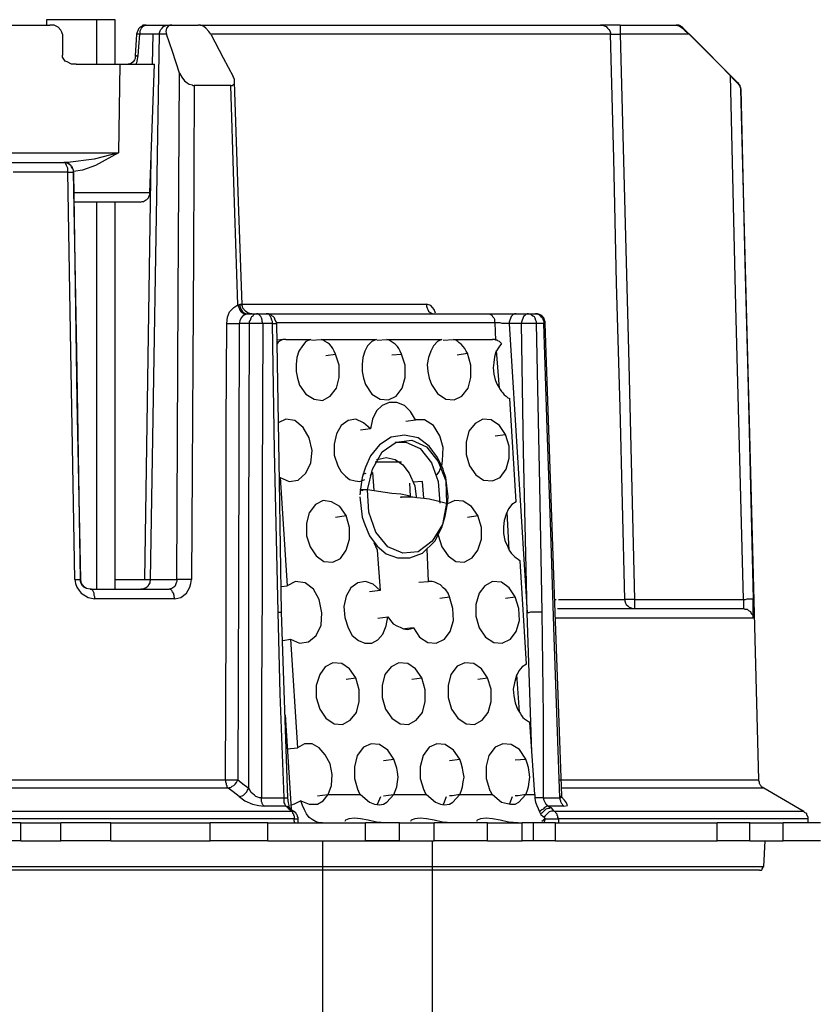
# Model space of a CAD drawing. Units: millimetres. Extents: x 890 to 2426, y -1512 to 887.
# Drawn here: x 2263 to 2306, y -20 to 34 of the extents above; entities that cross this region are included whole.
import ezdxf

# ---------------------------------------------------------------- set-up
doc = ezdxf.new("R2010")
doc.units = ezdxf.units.MM
doc.header["$MEASUREMENT"] = 0
doc.layers.add('line art', color=7, linetype='Continuous', lineweight=0)

msp = doc.modelspace()

# ---------------------------------------------------------------- linework, layer by layer
at = {"layer": 'line art', "color": 7, "lineweight": 25}
for p, q in [((2264.119, 33.742), (2264.119, 33.439)), ((2266.844, 33.742), (2266.844, 31.319)), ((2267.866, 31.319), (2267.866, 33.742)), ((2270.781, 33.439), (2270.97, 33.439)), ((2295.423, 33.439), (2298.451, 33.439)), ((2269.04, 32.947), (2268.964, 31.774)), ((2269.04, 32.947), (2269.04, 32.947)), ((2269.797, 3.195), (2270.289, 32.947)), ((2269.91, 31.319), (2269.948, 32.947)), ((2270.667, 32.947), (2270.289, 32.947)), ((2299.208, 32.947), (2295.423, 32.947)), ((2301.857, 30.297), (2298.867, 33.288)), ((2268.131, 31.319), (2268.056, 26.474)), ((2269.759, 24.317), (2270.024, 31.319)), ((2302.009, 29.957), (2302.009, 29.957)), ((2302.993, -7.744), (2302.009, 29.957)), ((2265.065, 25.944), (2265.065, 25.944)), ((2265.292, 25.944), (2265.065, 25.944)), ((2269.494, 3.195), (2269.835, 26.209)), ((2265.595, 25.414), (2265.595, 25.414)), ((2266.844, 23.787), (2266.844, 2.665)), ((2267.866, 2.665), (2267.866, 23.787)), ((2275.096, 17.693), (2275.588, 17.693)), ((2276.118, 17.693), (2288.231, 17.693)), ((2288.609, 17.201), (2276.686, 17.201)), ((2288.647, 16.254), (2288.609, 17.201)), ((2289.745, 17.693), (2290.426, 17.693)), ((2275.21, 17.163), (2274.642, 17.163)), ((2290.048, 17.163), (2289.366, 17.163)), ((2289.366, 17.163), (2290.35, 1.378)), ((2277.102, 16.292), (2276.686, 16.254)), ((2277.178, 16.292), (2278.541, 16.292)), ((2278.578, 16.254), (2279.108, 16.292)), ((2279.108, 16.292), (2282.137, 16.292)), ((2282.174, 16.254), (2282.704, 16.292)), ((2282.704, 16.292), (2285.695, 16.292)), ((2285.77, 16.254), (2286.338, 16.292)), ((2286.338, 16.292), (2288.458, 16.292)), ((2288.836, 13.642), (2288.685, 15.686)), ((2279.373, 15.421), (2279.903, 15.497)), ((2282.969, 15.459), (2283.499, 15.497)), ((2286.527, 15.459), (2287.095, 15.535)), ((2289.745, 7.435), (2289.404, 13.075)), ((2283.726, 11.826), (2284.256, 11.901)), ((2281.796, 11.409), (2281.266, 11.333)), ((2288.609, 11.031), (2289.177, 11.106)), ((2283.499, 9.592), (2282.061, 9.592)), ((2276.837, 8.76), (2276.875, 8.76)), ((2276.875, 8.76), (2277.254, 2.855)), ((2281.379, 8.949), (2281.569, 8.987)), ((2281.796, 8.873), (2281.909, 9.025)), ((2281.834, 9.025), (2281.909, 9.025)), ((2281.909, 9.025), (2281.985, 8.04)), ((2281.266, 8.078), (2281.228, 7.813)), ((2281.266, 8.116), (2281.266, 8.078)), ((2281.644, 8.078), (2281.379, 8.078)), ((2283.991, 7.738), (2283.953, 8.457)), ((2284.635, 8.532), (2284.105, 8.495)), ((2284.71, 7.624), (2284.635, 8.532)), ((2285.997, 7.321), (2286.035, 7.7)), ((2285.96, 7.359), (2285.997, 7.321)), ((2279.903, 6.602), (2280.471, 6.678)), ((2287.095, 6.602), (2287.663, 6.678)), ((2289.366, 4.785), (2289.253, 6.867)), ((2284.975, 3.082), (2284.9, 4.861)), ((2282.174, 4.785), (2282.326, 2.59)), ((2290.313, -1.423), (2289.972, 4.217)), ((2265.974, 3.195), (2265.974, 3.195)), ((2269.797, 3.195), (2271.235, 3.195)), ((2276.951, 2.817), (2277.254, 2.855)), ((2284.445, 3.044), (2284.975, 3.082)), ((2282.326, 2.59), (2281.758, 2.514)), ((2285.581, 2.173), (2286.111, 2.249)), ((2289.177, 2.173), (2289.707, 2.249)), ((2291.864, 2.098), (2291.94, 2.098)), ((2296.217, 2.098), (2302.16, 2.098)), ((2277.291, -8.728), (2276.951, 1.416)), ((2282.212, 1.076), (2282.742, 1.151)), ((2290.615, -6.23), (2290.35, 1.378)), ((2284.143, 0.546), (2283.651, 0.508)), ((2284.143, 0.546), (2284.143, 0.546)), ((2277.026, -0.136), (2277.443, -0.06)), ((2277.443, -0.06), (2277.821, -6.003)), ((2289.934, -4.034), (2289.783, -1.99)), ((2280.471, -2.255), (2281.001, -2.18)), ((2284.067, -2.255), (2284.597, -2.18)), ((2287.663, -2.255), (2288.193, -2.18)), ((2277.14, -4.186), (2277.481, -9.334)), ((2290.767, -8.539), (2290.502, -4.602)), ((2277.254, -6.041), (2277.821, -6.003)), ((2282.515, -6.684), (2283.083, -6.608)), ((2286.111, -6.684), (2286.679, -6.608)), ((2289.707, -6.646), (2290.275, -6.608)), ((2279.487, -8.539), (2281.266, -8.539)), ((2283.083, -8.539), (2284.862, -8.539)), ((2286.679, -8.539), (2288.458, -8.539)), ((2290.275, -8.539), (2290.767, -8.539)), ((2305.415, -9.447), (2303.258, -8.198)), ((2277.291, -8.728), (2277.291, -8.728)), ((2292.129, -8.614), (2292.205, -8.652)), ((2277.443, -9.334), (2277.367, -9.258)), ((2277.632, -9.485), (2277.443, -9.334)), ((2277.632, -9.485), (2277.67, -9.485)), ((2262.718, -11.075), (2262.718, -10.091)), ((2264.914, -11.075), (2264.914, -10.091)), ((2267.639, -11.075), (2267.639, -10.091)), ((2273.052, -11.075), (2273.052, -10.091)), ((2276.194, -11.075), (2276.194, -10.091)), ((2277.859, -10.091), (2277.859, -9.864)), ((2281.531, -11.075), (2281.531, -10.091)), ((2283.386, -11.075), (2283.386, -10.091)), ((2285.278, -11.075), (2285.278, -10.091)), ((2288.193, -11.075), (2288.193, -10.091)), ((2290.691, -10.091), (2290.085, -10.091)), ((2290.085, -11.075), (2290.085, -10.091)), ((2290.691, -11.075), (2290.691, -10.091)), ((2291.335, -9.864), (2291.145, -10.015)), ((2291.335, -9.864), (2291.259, -10.091)), ((2291.902, -11.075), (2291.902, -10.091)), ((2300.722, -11.075), (2300.722, -10.091)), ((2302.501, -11.075), (2302.501, -10.091)), ((2304.318, -11.075), (2304.318, -10.091)), ((2305.68, -10.091), (2305.68, -9.864)), ((2290.691, -11.075), (2290.085, -11.075)), ((2303.258, -12.475), (2303.334, -11.075))]:
    msp.add_line(p, q, dxfattribs=at)
for points in [[(2230.242, 33.439), (2234.632, 33.439), (2239.061, 33.439), (2243.452, 33.439), (2247.805, 33.439), (2252.082, 33.439), (2256.284, 33.439), (2260.372, 33.439), (2264.308, 33.439)], [(2266.844, 33.742), (2266.125, 33.742), (2265.406, 33.742), (2264.762, 33.742), (2264.308, 33.742), (2264.119, 33.742)], [(2264.99, 32.947), (2264.952, 33.06), (2264.914, 33.174), (2264.762, 33.325), (2264.535, 33.439), (2264.308, 33.439)], [(2267.866, 33.742), (2267.791, 33.742), (2267.412, 33.742), (2266.844, 33.742)], [(2269.57, 33.439), (2269.494, 33.439), (2269.38, 33.439), (2269.305, 33.363), (2269.229, 33.325), (2269.153, 33.25), (2269.115, 33.136), (2269.078, 33.06), (2269.04, 32.947)], [(2269.191, 32.947), (2269.229, 33.023), (2269.229, 33.136), (2269.267, 33.212), (2269.305, 33.288), (2269.38, 33.363), (2269.456, 33.401), (2269.494, 33.439), (2269.57, 33.439)], [(2269.57, 33.439), (2269.759, 33.439), (2269.948, 33.439), (2270.137, 33.439), (2270.289, 33.439), (2270.44, 33.439), (2270.554, 33.439), (2270.667, 33.439), (2270.781, 33.439)], [(2270.289, 32.947), (2270.289, 33.023), (2270.327, 33.136), (2270.365, 33.212), (2270.44, 33.288), (2270.516, 33.363), (2270.592, 33.401), (2270.667, 33.439), (2270.781, 33.439)], [(2270.97, 33.439), (2270.857, 33.439), (2270.781, 33.401), (2270.667, 33.288), (2270.63, 33.098), (2270.667, 32.947)], [(2270.97, 33.439), (2271.122, 33.439), (2271.311, 33.439), (2271.5, 33.439), (2271.689, 33.439), (2271.879, 33.439), (2272.03, 33.439), (2272.219, 33.439), (2272.409, 33.439)], [(2273.09, 32.947), (2272.976, 33.098), (2272.825, 33.288), (2272.711, 33.363), (2272.636, 33.401), (2272.522, 33.439), (2272.409, 33.439)], [(2272.484, 33.439), (2274.68, 33.439), (2278.086, 33.439), (2281.228, 33.439), (2284.067, 33.439), (2286.565, 33.439), (2288.761, 33.439), (2290.615, 33.439), (2292.092, 33.439), (2293.227, 33.439), (2293.984, 33.439), (2294.363, 33.439)], [(2295.423, 33.439), (2295.006, 33.439), (2294.628, 33.439), (2294.438, 33.439), (2294.363, 33.439)], [(2294.363, 33.439), (2294.476, 33.439), (2294.552, 33.401), (2294.665, 33.363), (2294.741, 33.288), (2294.817, 33.212), (2294.855, 33.136), (2294.893, 33.023), (2294.893, 32.947)], [(2295.423, 33.439), (2295.423, 33.439), (2295.423, 33.401), (2295.423, 33.363), (2295.423, 33.288), (2295.423, 33.212), (2295.423, 33.136), (2295.423, 33.023), (2295.423, 32.947)], [(2298.451, 33.439), (2298.451, 33.439), (2298.489, 33.439)], [(2298.451, 33.439), (2298.64, 33.401), (2298.829, 33.288)], [(2298.867, 33.288), (2298.829, 33.325), (2298.754, 33.363), (2298.716, 33.401), (2298.678, 33.401), (2298.64, 33.439), (2298.564, 33.439), (2298.526, 33.439), (2298.489, 33.439)], [(2264.99, 32.947), (2264.99, 32.303), (2264.99, 31.811)], [(2269.191, 32.947), (2269.153, 32.947), (2269.115, 32.947), (2269.078, 32.947), (2269.04, 32.947)], [(2269.191, 32.947), (2269.153, 32.266), (2269.115, 31.774)], [(2269.948, 32.947), (2269.872, 32.947), (2269.759, 32.947), (2269.683, 32.947), (2269.608, 32.947), (2269.494, 32.947), (2269.418, 32.947), (2269.305, 32.947), (2269.191, 32.947)], [(2270.289, 32.947), (2270.251, 32.947), (2270.213, 32.947), (2270.175, 32.947), (2270.137, 32.947), (2270.062, 32.947), (2270.024, 32.947), (2269.986, 32.947), (2269.948, 32.947)], [(2271.387, 30.827), (2271.008, 32.001), (2270.667, 32.947)], [(2273.09, 32.947), (2273.771, 31.66), (2274.301, 30.638)], [(2294.893, 32.947), (2294.514, 32.947), (2293.757, 32.947), (2292.622, 32.947), (2291.107, 32.947), (2289.253, 32.947), (2287.019, 32.947), (2284.483, 32.947), (2281.644, 32.947), (2278.465, 32.947), (2275.02, 32.947), (2273.128, 32.947)], [(2294.893, 32.947), (2294.968, 32.947), (2295.082, 32.947), (2295.233, 32.947), (2295.423, 32.947)], [(2295.688, 2.098), (2295.423, 12.583), (2295.233, 19.358), (2295.082, 26.171), (2294.893, 32.947)], [(2295.423, 32.947), (2295.877, 15.686), (2296.217, 2.098)], [(2298.867, 33.288), (2298.867, 33.288), (2298.829, 33.288)], [(2298.829, 33.288), (2298.981, 33.136), (2299.208, 32.947)], [(2301.441, 30.676), (2300.192, 31.963), (2299.208, 32.947)], [(2265.747, 31.319), (2265.482, 31.319), (2265.255, 31.433), (2265.141, 31.471), (2265.065, 31.584), (2264.99, 31.698), (2264.99, 31.811)], [(2269.002, 31.811), (2268.964, 31.698), (2268.964, 31.622), (2268.926, 31.546), (2268.85, 31.433), (2268.737, 31.357), (2268.586, 31.319)], [(2268.964, 31.811), (2268.964, 31.811), (2268.964, 31.774)], [(2268.964, 31.774), (2268.964, 31.774), (2269.002, 31.774), (2269.04, 31.774), (2269.078, 31.774), (2269.115, 31.774)], [(2269.115, 31.774), (2269.04, 31.395), (2269.002, 31.319)], [(2265.747, 31.319), (2266.049, 31.319), (2266.352, 31.319), (2266.655, 31.319), (2266.958, 31.319), (2267.261, 31.319), (2267.526, 31.319), (2267.829, 31.319), (2268.131, 31.319)], [(2268.131, 31.319), (2268.775, 31.319), (2269.267, 31.319), (2269.683, 31.319), (2269.91, 31.319), (2270.024, 31.319)], [(2271.235, 3.195), (2271.311, 18.677), (2271.387, 30.827)], [(2271.387, 30.827), (2271.5, 30.6), (2271.652, 30.411), (2271.803, 30.297), (2271.916, 30.222), (2272.068, 30.184), (2272.106, 30.146), (2272.181, 30.146)], [(2274.188, 30.146), (2274.263, 30.146), (2274.339, 30.222), (2274.377, 30.259), (2274.377, 30.335), (2274.377, 30.487), (2274.301, 30.638)], [(2301.441, 30.676), (2301.63, 30.487), (2301.819, 30.297)], [(2302.16, 2.098), (2301.744, 18.109), (2301.441, 30.676)], [(2272.181, 30.146), (2272.144, 20.986), (2272.106, 15.043), (2272.068, 9.138), (2272.03, 3.195)], [(2274.188, 30.146), (2273.923, 30.146), (2273.696, 30.146), (2273.431, 30.146), (2273.166, 30.146), (2272.939, 30.146), (2272.674, 30.146), (2272.446, 30.146), (2272.181, 30.146)], [(2274.566, 18.185), (2274.339, 24.884), (2274.188, 30.146)], [(2274.793, 18.185), (2274.604, 23.825), (2274.377, 30.335)], [(2301.819, 30.297), (2301.819, 30.297), (2301.857, 30.297)], [(2301.819, 30.297), (2301.933, 30.146), (2302.009, 29.957)], [(2302.009, 29.957), (2302.009, 29.994), (2302.009, 30.032), (2301.971, 30.07), (2301.971, 30.146), (2301.933, 30.184), (2301.895, 30.222), (2301.895, 30.259), (2301.857, 30.297)], [(2302.009, 29.957), (2302.236, 20.494), (2302.387, 14.362), (2302.539, 8.23), (2302.69, 2.098)], [(2259.274, 26.474), (2260.409, 26.474), (2261.545, 26.474), (2262.643, 26.474), (2263.74, 26.474), (2264.838, 26.474), (2265.936, 26.474), (2266.996, 26.474), (2268.056, 26.474)], [(2268.056, 26.474), (2266.731, 26.134), (2265.292, 25.944)], [(2268.056, 26.474), (2266.806, 25.793), (2266.087, 25.528), (2265.595, 25.452)], [(2262.075, 25.944), (2262.454, 25.944), (2262.832, 25.944), (2263.211, 25.944), (2263.589, 25.944), (2263.968, 25.944), (2264.308, 25.944), (2264.687, 25.944), (2265.065, 25.944)], [(2265.595, 25.414), (2265.595, 25.528), (2265.557, 25.604), (2265.52, 25.717), (2265.444, 25.793), (2265.368, 25.869), (2265.255, 25.906), (2265.179, 25.944), (2265.065, 25.944)], [(2265.595, 25.414), (2265.595, 25.528), (2265.557, 25.604), (2265.482, 25.717), (2265.444, 25.793), (2265.33, 25.869), (2265.255, 25.906), (2265.141, 25.944), (2265.065, 25.944)], [(2265.292, 25.414), (2265.292, 25.528), (2265.292, 25.641), (2265.255, 25.717), (2265.217, 25.793), (2265.179, 25.869), (2265.141, 25.906), (2265.103, 25.944), (2265.065, 25.944)], [(2265.33, 25.869), (2265.33, 25.906), (2265.292, 25.944)], [(2265.292, 25.414), (2264.914, 25.414), (2264.573, 25.414), (2264.195, 25.414), (2263.816, 25.414), (2263.438, 25.414), (2263.059, 25.414), (2262.681, 25.414), (2262.302, 25.414)], [(2265.292, 25.414), (2265.368, 25.414), (2265.406, 25.414), (2265.482, 25.414), (2265.52, 25.414), (2265.557, 25.414), (2265.595, 25.414)], [(2265.671, 3.195), (2265.444, 15.649), (2265.292, 25.414)], [(2265.974, 3.195), (2265.784, 15.649), (2265.595, 25.414)], [(2265.595, 25.414), (2265.784, 12.961), (2265.974, 3.195)], [(2265.633, 24.317), (2266.125, 24.317), (2267.412, 24.317), (2268.548, 24.317), (2269.343, 24.317), (2269.721, 24.317), (2269.759, 24.317)], [(2269.229, 23.787), (2269.343, 23.825), (2269.418, 23.825), (2269.532, 23.9), (2269.608, 23.938), (2269.683, 24.014), (2269.721, 24.127), (2269.759, 24.203), (2269.759, 24.317)], [(2269.229, 23.787), (2269.191, 23.787), (2268.85, 23.787), (2268.169, 23.787), (2267.223, 23.787), (2266.125, 23.787), (2265.633, 23.787)], [(2273.96, 17.163), (2273.998, 17.503), (2274.112, 17.806), (2274.339, 18.033), (2274.566, 18.185)], [(2274.566, 18.185), (2274.642, 18.185), (2274.68, 18.223)], [(2274.566, 18.185), (2274.604, 18.071), (2274.642, 17.995), (2274.68, 17.882), (2274.755, 17.806), (2274.793, 17.768), (2274.869, 17.693), (2274.945, 17.693), (2274.982, 17.655)], [(2274.68, 18.223), (2274.755, 18.185), (2274.793, 18.185)], [(2274.68, 18.223), (2274.68, 18.109), (2274.718, 17.995), (2274.755, 17.92), (2274.793, 17.844), (2274.869, 17.768), (2274.945, 17.73), (2275.02, 17.693), (2275.096, 17.693)], [(2274.718, 18.223), (2275.475, 18.223), (2277.216, 18.223), (2278.881, 18.223), (2280.509, 18.223), (2282.023, 18.223), (2283.461, 18.223), (2284.862, 18.223)], [(2275.323, 17.693), (2275.134, 17.73), (2274.982, 17.844), (2274.831, 17.995), (2274.793, 18.185)], [(2285.354, 17.73), (2285.278, 17.92), (2285.089, 18.147), (2284.862, 18.223)], [(2284.862, 18.223), (2284.862, 18.109), (2284.9, 17.995), (2284.938, 17.92), (2284.975, 17.844), (2285.051, 17.768), (2285.127, 17.73), (2285.202, 17.693), (2285.316, 17.693)], [(2274.982, 17.655), (2274.831, 17.579), (2274.755, 17.465), (2274.68, 17.314), (2274.642, 17.163)], [(2275.096, 17.693), (2275.058, 17.693), (2274.982, 17.655)], [(2275.21, 17.163), (2275.21, 17.276), (2275.247, 17.352), (2275.285, 17.465), (2275.323, 17.541), (2275.399, 17.579), (2275.437, 17.655), (2275.512, 17.693), (2275.588, 17.693)], [(2275.588, 17.693), (2275.664, 17.693), (2275.74, 17.693), (2275.777, 17.693), (2275.853, 17.693), (2275.929, 17.693), (2276.005, 17.693), (2276.08, 17.693), (2276.118, 17.693)], [(2275.929, 17.163), (2275.891, 17.276), (2275.891, 17.352), (2275.853, 17.465), (2275.815, 17.541), (2275.777, 17.579), (2275.702, 17.655), (2275.664, 17.693), (2275.588, 17.693)], [(2276.459, 17.163), (2276.459, 17.276), (2276.421, 17.352), (2276.383, 17.465), (2276.345, 17.541), (2276.307, 17.579), (2276.269, 17.655), (2276.194, 17.693), (2276.118, 17.693)], [(2276.686, 17.163), (2276.648, 17.276), (2276.61, 17.352), (2276.572, 17.465), (2276.497, 17.541), (2276.421, 17.579), (2276.345, 17.655), (2276.232, 17.693), (2276.118, 17.693)], [(2288.231, 17.693), (2288.609, 17.693), (2289.063, 17.693), (2289.442, 17.693), (2289.745, 17.693)], [(2288.231, 17.693), (2288.269, 17.693), (2288.344, 17.655), (2288.42, 17.617), (2288.458, 17.541), (2288.533, 17.465), (2288.571, 17.39), (2288.571, 17.276), (2288.609, 17.201)], [(2289.366, 17.163), (2289.253, 17.163), (2289.139, 17.163), (2288.988, 17.163), (2288.874, 17.201), (2288.761, 17.201), (2288.609, 17.201)], [(2289.745, 17.693), (2289.669, 17.693), (2289.593, 17.655), (2289.518, 17.579), (2289.48, 17.541), (2289.442, 17.428), (2289.404, 17.352), (2289.366, 17.238), (2289.366, 17.163)], [(2290.426, 17.693), (2290.35, 17.693), (2290.275, 17.655), (2290.199, 17.579), (2290.161, 17.541), (2290.123, 17.428), (2290.085, 17.352), (2290.048, 17.238), (2290.048, 17.163)], [(2290.426, 17.693), (2290.464, 17.693), (2290.502, 17.693), (2290.577, 17.693), (2290.615, 17.693), (2290.653, 17.693), (2290.729, 17.693), (2290.767, 17.693), (2290.805, 17.693)], [(2290.426, 17.693), (2290.502, 17.693), (2290.577, 17.655), (2290.653, 17.579), (2290.729, 17.541), (2290.767, 17.465), (2290.805, 17.352), (2290.842, 17.276), (2290.842, 17.163)], [(2290.805, 17.693), (2290.88, 17.693), (2290.994, 17.655), (2291.07, 17.579), (2291.107, 17.541), (2291.183, 17.465), (2291.221, 17.352), (2291.259, 17.276), (2291.259, 17.163)], [(2291.335, 17.163), (2291.335, 17.276), (2291.297, 17.352), (2291.259, 17.465), (2291.183, 17.541), (2291.107, 17.617), (2291.032, 17.655), (2290.918, 17.693), (2290.805, 17.693)], [(2273.885, -7.744), (2273.923, 0.735), (2273.923, 6.223), (2273.923, 11.674), (2273.96, 17.163)], [(2273.96, 17.163), (2274.036, 17.163), (2274.112, 17.163), (2274.225, 17.163), (2274.301, 17.163), (2274.415, 17.163), (2274.49, 17.163), (2274.566, 17.163), (2274.642, 17.163)], [(2274.642, 17.163), (2274.604, 3.233), (2274.566, -7.744)], [(2275.172, -8.198), (2275.172, 5.996), (2275.21, 17.163)], [(2275.929, 17.163), (2275.815, 17.163), (2275.74, 17.163), (2275.664, 17.163), (2275.55, 17.163), (2275.475, 17.163), (2275.361, 17.163), (2275.285, 17.163), (2275.21, 17.163)], [(2275.929, 17.163), (2275.891, 8.343), (2275.891, 2.665), (2275.853, -3.05), (2275.853, -8.728)], [(2276.459, 17.163), (2276.383, 17.163), (2276.307, 17.163), (2276.269, 17.163), (2276.194, 17.163), (2276.118, 17.163), (2276.042, 17.163), (2275.967, 17.163), (2275.929, 17.163)], [(2276.459, 17.163), (2276.534, 17.163), (2276.61, 17.163), (2276.648, 17.163), (2276.686, 17.163)], [(2276.762, 1.416), (2276.572, 10.236), (2276.459, 17.163)], [(2276.951, 1.416), (2276.837, 8.532), (2276.686, 17.163)], [(2290.842, 17.163), (2290.767, 17.163), (2290.691, 17.163), (2290.577, 17.163), (2290.464, 17.163), (2290.35, 17.163), (2290.237, 17.163), (2290.123, 17.163), (2290.048, 17.163)], [(2290.35, 1.378), (2290.161, 10.198), (2290.048, 17.163)], [(2291.259, 17.163), (2291.221, 17.163), (2291.145, 17.163), (2291.107, 17.163), (2291.07, 17.163), (2290.994, 17.163), (2290.956, 17.163), (2290.918, 17.163), (2290.842, 17.163)], [(2290.842, 17.163), (2291.032, 8.343), (2291.145, 1.416)], [(2291.335, 17.163), (2291.335, 17.163), (2291.297, 17.163), (2291.259, 17.163)], [(2292.129, -8.728), (2291.827, 0.054), (2291.637, 5.769), (2291.448, 11.447), (2291.259, 17.163)], [(2292.243, -8.614), (2291.827, 2.892), (2291.335, 17.163)], [(2277.178, 16.292), (2277.026, 16.292), (2276.875, 16.216), (2276.762, 16.141), (2276.686, 16.027)], [(2278.541, 16.292), (2278.276, 16.179), (2278.086, 15.951), (2277.897, 15.649), (2277.784, 15.308), (2277.746, 14.929), (2277.746, 14.551), (2277.821, 14.172), (2277.935, 13.794)], [(2279.903, 15.497), (2279.828, 15.649), (2279.752, 15.8), (2279.676, 15.914), (2279.563, 16.027), (2279.449, 16.103), (2279.335, 16.179), (2279.222, 16.254), (2279.108, 16.292)], [(2282.137, 16.292), (2281.872, 16.179), (2281.644, 15.951), (2281.493, 15.649), (2281.379, 15.308), (2281.342, 14.929), (2281.342, 14.551), (2281.417, 14.172), (2281.531, 13.832)], [(2283.499, 15.497), (2283.423, 15.649), (2283.348, 15.8), (2283.272, 15.914), (2283.159, 16.027), (2283.045, 16.103), (2282.931, 16.179), (2282.818, 16.254), (2282.704, 16.292)], [(2285.695, 16.292), (2285.467, 16.179), (2285.24, 15.951), (2285.089, 15.649), (2284.975, 15.308), (2284.9, 14.929), (2284.938, 14.551), (2285.013, 14.172), (2285.127, 13.832)], [(2287.095, 15.535), (2287.019, 15.649), (2286.944, 15.8), (2286.868, 15.914), (2286.754, 16.027), (2286.641, 16.103), (2286.565, 16.179), (2286.452, 16.254), (2286.338, 16.292)], [(2288.95, 16.065), (2288.874, 16.141), (2288.836, 16.179), (2288.761, 16.216), (2288.723, 16.254), (2288.647, 16.254), (2288.571, 16.292), (2288.533, 16.292), (2288.458, 16.292)], [(2288.95, 16.065), (2288.798, 15.876), (2288.647, 15.611), (2288.571, 15.346), (2288.533, 15.043), (2288.496, 14.74), (2288.533, 14.399), (2288.609, 14.097), (2288.723, 13.832)], [(2277.935, 13.794), (2278.276, 13.302), (2278.73, 13.037), (2279.184, 12.961), (2279.6, 13.188), (2279.941, 13.642), (2280.092, 14.21), (2280.092, 14.892), (2279.903, 15.497)], [(2281.531, 13.832), (2281.872, 13.302), (2282.326, 13.037), (2282.78, 12.999), (2283.196, 13.188), (2283.537, 13.642), (2283.688, 14.21), (2283.688, 14.892), (2283.499, 15.497)], [(2285.127, 13.832), (2285.467, 13.34), (2285.922, 13.037), (2286.376, 12.999), (2286.792, 13.188), (2287.133, 13.642), (2287.284, 14.21), (2287.284, 14.892), (2287.095, 15.535)], [(2288.723, 13.832), (2288.798, 13.68), (2288.874, 13.567), (2288.95, 13.453), (2289.026, 13.378), (2289.101, 13.264), (2289.215, 13.188), (2289.291, 13.113), (2289.404, 13.075)], [(2284.256, 11.901), (2283.991, 12.355), (2283.651, 12.696), (2283.234, 12.848), (2282.818, 12.848), (2282.439, 12.696), (2282.137, 12.393), (2281.909, 11.939), (2281.796, 11.409)], [(2276.875, 8.76), (2277.367, 8.532), (2277.859, 8.608), (2278.276, 8.987), (2278.541, 9.554), (2278.616, 10.236), (2278.465, 10.917), (2278.124, 11.485), (2277.67, 11.863), (2277.178, 11.939), (2276.762, 11.75)], [(2281.796, 11.409), (2281.417, 11.75), (2281.001, 11.939), (2280.585, 11.863), (2280.206, 11.598), (2279.941, 11.144), (2279.828, 10.576), (2279.828, 9.971), (2280.017, 9.403)], [(2285.695, 9.403), (2285.732, 9.668), (2285.77, 10.387), (2285.581, 11.031), (2285.24, 11.598), (2284.748, 11.901), (2284.256, 11.901)], [(2289.177, 11.106), (2288.836, 11.598), (2288.382, 11.901), (2287.928, 11.939), (2287.512, 11.712), (2287.171, 11.296), (2287.019, 10.69), (2287.019, 10.009), (2287.209, 9.403)], [(2285.808, 9.062), (2285.77, 9.214), (2285.467, 9.857), (2285.013, 10.463), (2284.408, 10.917), (2283.651, 11.068), (2282.931, 10.955), (2282.288, 10.539), (2281.796, 9.933), (2281.531, 9.327), (2281.342, 8.76), (2281.266, 8.116)], [(2281.644, 8.078), (2281.909, 9.214), (2282.439, 10.16), (2283.196, 10.69), (2284.067, 10.804), (2284.862, 10.425), (2285.505, 9.63), (2285.922, 8.57), (2285.96, 7.359)], [(2287.209, 9.403), (2287.549, 8.911), (2287.966, 8.608), (2288.458, 8.57), (2288.874, 8.76), (2289.215, 9.214), (2289.366, 9.819), (2289.366, 10.463), (2289.177, 11.106)], [(2283.159, 10.69), (2283.726, 10.69), (2284.521, 10.349), (2285.127, 9.554), (2285.505, 8.532), (2285.581, 7.359)], [(2282.137, 9.706), (2282.174, 9.744), (2282.666, 9.857), (2283.159, 9.744), (2283.575, 9.441), (2283.916, 8.987), (2284.218, 8.305), (2284.294, 7.7)], [(2280.017, 9.403), (2280.206, 9.062), (2280.433, 8.835), (2280.66, 8.646), (2280.963, 8.57), (2281.228, 8.532), (2281.493, 8.646)], [(2285.43, 8.911), (2285.543, 9.062), (2285.657, 9.365)], [(2286.035, 7.7), (2285.922, 8.76), (2285.808, 9.062)], [(2281.379, 8.078), (2281.342, 8.078), (2281.304, 8.078), (2281.266, 8.078), (2281.228, 8.078), (2281.266, 8.078), (2281.379, 8.04)], [(2283.461, 7.7), (2283.613, 7.7), (2283.802, 7.7), (2283.916, 7.738), (2283.953, 7.738), (2283.802, 7.775), (2283.461, 7.851), (2282.969, 7.889), (2281.644, 8.078)], [(2285.96, 7.359), (2285.732, 6.186), (2285.165, 5.277), (2284.408, 4.709), (2283.575, 4.634), (2282.742, 4.974), (2282.099, 5.769), (2281.72, 6.867), (2281.644, 8.078)], [(2281.228, 7.7), (2281.342, 6.602), (2281.493, 6.186), (2281.758, 5.58), (2282.174, 5.012), (2282.666, 4.596), (2283.272, 4.369), (2283.953, 4.369), (2284.635, 4.634), (2285.316, 5.277), (2285.695, 6.034), (2285.884, 6.64), (2285.997, 7.321)], [(2283.499, 7.7), (2283.499, 7.7), (2283.499, 7.662), (2283.461, 7.662), (2283.461, 7.7)], [(2283.499, 7.7), (2283.651, 7.7), (2283.878, 7.7), (2284.105, 7.7), (2284.332, 7.662), (2284.71, 7.624), (2285.013, 7.586), (2285.392, 7.51), (2285.96, 7.359)], [(2280.471, 6.678), (2280.13, 7.17), (2279.676, 7.435), (2279.222, 7.51), (2278.806, 7.283), (2278.465, 6.829), (2278.313, 6.261), (2278.313, 5.58), (2278.503, 4.974)], [(2287.663, 6.678), (2287.322, 7.17), (2286.868, 7.473), (2286.414, 7.51), (2285.997, 7.321)], [(2289.745, 7.435), (2289.518, 7.283), (2289.328, 7.056), (2289.215, 6.753), (2289.101, 6.413), (2289.063, 6.072), (2289.063, 5.694), (2289.139, 5.315), (2289.291, 4.974)], [(2278.503, 4.974), (2278.843, 4.482), (2279.26, 4.179), (2279.752, 4.142), (2280.168, 4.331), (2280.471, 4.785), (2280.66, 5.391), (2280.66, 6.034), (2280.471, 6.678)], [(2285.695, 4.974), (2286.035, 4.482), (2286.452, 4.179), (2286.906, 4.142), (2287.36, 4.369), (2287.663, 4.785), (2287.852, 5.391), (2287.852, 6.034), (2287.663, 6.678)], [(2285.467, 5.656), (2285.505, 5.618), (2285.695, 4.974)], [(2281.985, 5.201), (2281.985, 5.201), (2282.099, 4.974)], [(2282.099, 4.974), (2282.099, 4.937), (2282.137, 4.899), (2282.137, 4.861), (2282.174, 4.823), (2282.174, 4.785)], [(2289.291, 4.974), (2289.328, 4.861), (2289.404, 4.747), (2289.48, 4.634), (2289.593, 4.52), (2289.669, 4.444), (2289.745, 4.369), (2289.858, 4.293), (2289.972, 4.217)], [(2265.671, 3.195), (2265.747, 3.195), (2265.784, 3.195), (2265.86, 3.195), (2265.898, 3.195), (2265.936, 3.195), (2265.974, 3.195)], [(2265.671, 3.195), (2265.709, 2.968), (2265.784, 2.779), (2265.898, 2.59), (2266.012, 2.438), (2266.39, 2.211), (2266.769, 2.135)], [(2266.314, 2.703), (2266.314, 2.703), (2266.239, 2.741), (2266.163, 2.817), (2266.087, 2.892), (2266.012, 3.006), (2266.012, 3.082), (2265.974, 3.195)], [(2266.504, 2.665), (2266.314, 2.703), (2266.163, 2.779), (2266.087, 2.855), (2266.012, 2.968), (2265.974, 3.082), (2265.974, 3.195)], [(2266.314, 2.703), (2266.201, 2.779), (2266.087, 2.892), (2266.012, 3.006)], [(2267.866, 3.195), (2267.904, 3.195), (2268.207, 3.195), (2268.51, 3.195), (2268.813, 3.195), (2269.04, 3.195), (2269.267, 3.195), (2269.494, 3.195)], [(2269.797, 3.195), (2269.759, 3.082), (2269.759, 3.006), (2269.683, 2.892), (2269.645, 2.817), (2269.57, 2.741), (2269.456, 2.703), (2269.38, 2.665), (2269.267, 2.665)], [(2269.494, 3.195), (2269.532, 3.195), (2269.57, 3.195), (2269.608, 3.195), (2269.645, 3.195), (2269.683, 3.195), (2269.721, 3.195), (2269.759, 3.195), (2269.797, 3.195)], [(2271.235, 3.195), (2271.235, 3.082), (2271.197, 3.006), (2271.159, 2.892), (2271.122, 2.817), (2270.97, 2.703), (2270.819, 2.665)], [(2271.122, 2.135), (2271.462, 2.211), (2271.765, 2.438), (2271.954, 2.779), (2271.992, 2.968), (2272.03, 3.195)], [(2272.03, 3.195), (2271.916, 3.195), (2271.803, 3.195), (2271.689, 3.195), (2271.576, 3.195), (2271.462, 3.195), (2271.349, 3.195), (2271.273, 3.195), (2271.235, 3.195)], [(2277.443, -0.06), (2277.935, -0.287), (2278.427, -0.211), (2278.843, 0.129), (2279.108, 0.697), (2279.146, 1.378), (2278.995, 2.098), (2278.692, 2.665), (2278.238, 3.006), (2277.708, 3.082), (2277.254, 2.855)], [(2282.326, 2.59), (2281.947, 2.93), (2281.531, 3.082), (2281.115, 3.006), (2280.736, 2.741), (2280.471, 2.287), (2280.357, 1.719), (2280.395, 1.113), (2280.585, 0.546)], [(2286.111, 2.249), (2286.035, 2.438), (2285.922, 2.628), (2285.77, 2.741), (2285.619, 2.892), (2285.467, 2.968), (2285.316, 3.044), (2285.165, 3.082), (2284.975, 3.082)], [(2289.707, 2.249), (2289.366, 2.741), (2288.95, 3.044), (2288.458, 3.082), (2288.041, 2.855), (2287.739, 2.438), (2287.549, 1.833), (2287.549, 1.189), (2287.739, 0.546)], [(2266.504, 2.665), (2267.071, 2.665), (2267.601, 2.665), (2268.131, 2.665), (2268.699, 2.665), (2269.229, 2.665), (2269.759, 2.665), (2270.289, 2.665), (2270.819, 2.665)], [(2266.769, 2.135), (2266.769, 2.249), (2266.731, 2.325), (2266.731, 2.438), (2266.693, 2.514), (2266.655, 2.59), (2266.617, 2.628), (2266.579, 2.665), (2266.504, 2.665)], [(2271.122, 2.135), (2271.084, 2.249), (2271.084, 2.325), (2271.046, 2.438), (2271.008, 2.514), (2270.97, 2.59), (2270.932, 2.628), (2270.857, 2.665), (2270.819, 2.665)], [(2284.143, 0.546), (2284.483, 0.054), (2284.938, -0.249), (2285.392, -0.287), (2285.846, -0.06), (2286.149, 0.356), (2286.338, 0.962), (2286.3, 1.606), (2286.111, 2.249)], [(2287.739, 0.546), (2288.079, 0.054), (2288.533, -0.249), (2288.988, -0.287), (2289.442, -0.06), (2289.745, 0.356), (2289.934, 0.962), (2289.896, 1.606), (2289.707, 2.249)], [(2271.122, 2.135), (2270.554, 2.135), (2270.024, 2.135), (2269.494, 2.135), (2268.964, 2.135), (2268.396, 2.135), (2267.866, 2.135), (2267.336, 2.135), (2266.769, 2.135)], [(2292.054, 2.098), (2292.811, 2.098), (2293.908, 2.098), (2294.741, 2.098), (2295.347, 2.098), (2295.688, 2.098)], [(2296.217, 2.098), (2296.104, 2.098), (2296.028, 2.098), (2295.915, 2.098), (2295.839, 2.098), (2295.763, 2.098), (2295.725, 2.098), (2295.688, 2.098)], [(2295.688, 2.098), (2295.688, 2.022), (2295.725, 1.908), (2295.763, 1.833), (2295.839, 1.757), (2295.915, 1.681), (2296.028, 1.643), (2296.104, 1.606), (2296.217, 1.606)], [(2296.217, 2.098), (2296.217, 2.022), (2296.217, 1.908), (2296.217, 1.833), (2296.217, 1.757), (2296.217, 1.681), (2296.217, 1.643), (2296.217, 1.606)], [(2302.16, 2.098), (2302.274, 2.098), (2302.349, 2.135), (2302.463, 2.135), (2302.539, 2.135), (2302.614, 2.135), (2302.652, 2.135), (2302.69, 2.098)], [(2302.16, 2.098), (2302.16, 2.022), (2302.16, 1.908), (2302.16, 1.719), (2302.16, 1.643), (2302.16, 1.606)], [(2302.69, 1.076), (2302.69, 1.151), (2302.69, 1.378), (2302.69, 1.719), (2302.69, 2.098)], [(2276.762, 1.416), (2276.837, 1.416), (2276.913, 1.416), (2276.951, 1.416)], [(2277.102, -8.728), (2276.875, -3.05), (2276.762, 1.416)], [(2280.585, 0.546), (2280.812, 0.129), (2281.152, -0.136), (2281.493, -0.287), (2281.872, -0.287), (2282.212, -0.098), (2282.477, 0.205), (2282.666, 0.659), (2282.742, 1.151)], [(2282.742, 1.151), (2282.894, 0.962), (2283.045, 0.773), (2283.234, 0.659), (2283.423, 0.584), (2283.613, 0.508), (2283.802, 0.47), (2283.991, 0.508), (2284.143, 0.546)], [(2291.145, 1.416), (2291.07, 1.416), (2290.994, 1.416), (2290.88, 1.416), (2290.767, 1.416), (2290.653, 1.416), (2290.54, 1.416), (2290.426, 1.378), (2290.35, 1.378)], [(2291.145, 1.416), (2291.221, -4.262), (2291.221, -8.728)], [(2302.69, 1.076), (2302.312, 1.076), (2301.592, 1.076), (2300.608, 1.076), (2299.283, 1.076), (2297.656, 1.076), (2295.763, 1.076), (2293.568, 1.076), (2291.94, 1.076)], [(2292.016, 1.606), (2293.189, 1.606), (2295.347, 1.606), (2297.202, 1.606), (2298.791, 1.606), (2300.116, 1.606), (2301.1, 1.606), (2301.782, 1.606), (2302.16, 1.606)], [(2302.16, 1.606), (2302.236, 1.568), (2302.349, 1.568), (2302.425, 1.492), (2302.539, 1.454), (2302.577, 1.341), (2302.652, 1.265), (2302.69, 1.189), (2302.69, 1.076)], [(2281.001, -2.18), (2280.66, -1.688), (2280.244, -1.385), (2279.752, -1.347), (2279.335, -1.574), (2279.033, -1.99), (2278.843, -2.596), (2278.843, -3.239), (2279.033, -3.883)], [(2284.597, -2.18), (2284.256, -1.688), (2283.84, -1.385), (2283.348, -1.347), (2282.931, -1.574), (2282.591, -1.99), (2282.439, -2.596), (2282.439, -3.239), (2282.629, -3.883)], [(2288.193, -2.18), (2287.852, -1.688), (2287.436, -1.385), (2286.944, -1.347), (2286.527, -1.536), (2286.187, -1.99), (2286.035, -2.596), (2286.035, -3.239), (2286.225, -3.883)], [(2290.313, -1.423), (2290.085, -1.574), (2289.896, -1.801), (2289.745, -2.104), (2289.669, -2.445), (2289.593, -2.785), (2289.631, -3.164), (2289.707, -3.542), (2289.82, -3.883)], [(2279.033, -3.883), (2279.373, -4.375), (2279.828, -4.678), (2280.282, -4.716), (2280.698, -4.489), (2281.039, -4.072), (2281.19, -3.467), (2281.19, -2.823), (2281.001, -2.18)], [(2282.629, -3.883), (2282.969, -4.375), (2283.423, -4.678), (2283.878, -4.716), (2284.294, -4.489), (2284.635, -4.072), (2284.786, -3.467), (2284.786, -2.823), (2284.597, -2.18)], [(2286.225, -3.883), (2286.565, -4.375), (2287.019, -4.678), (2287.474, -4.716), (2287.89, -4.489), (2288.231, -4.072), (2288.382, -3.467), (2288.382, -2.785), (2288.193, -2.18)], [(2289.82, -3.883), (2289.896, -3.997), (2289.972, -4.11), (2290.048, -4.224), (2290.123, -4.337), (2290.199, -4.413), (2290.313, -4.489), (2290.426, -4.564), (2290.502, -4.602)], [(2279.487, -8.539), (2279.676, -8.047), (2279.714, -7.441), (2279.6, -6.873), (2279.335, -6.381), (2278.995, -6.003), (2278.616, -5.776), (2278.2, -5.776), (2277.821, -6.003)], [(2283.083, -6.608), (2282.742, -6.116), (2282.288, -5.813), (2281.834, -5.776), (2281.417, -5.965), (2281.077, -6.419), (2280.925, -7.025), (2280.925, -7.668), (2281.115, -8.312)], [(2286.679, -6.608), (2286.338, -6.116), (2285.884, -5.813), (2285.43, -5.776), (2285.013, -5.965), (2284.673, -6.419), (2284.521, -7.025), (2284.521, -7.668), (2284.71, -8.312)], [(2290.275, -6.608), (2289.934, -6.078), (2289.48, -5.813), (2289.026, -5.776), (2288.609, -5.965), (2288.269, -6.419), (2288.117, -6.987), (2288.117, -7.668), (2288.306, -8.274)], [(2283.083, -8.539), (2283.159, -8.35), (2283.234, -8.122), (2283.272, -7.857), (2283.31, -7.592), (2283.272, -7.328), (2283.234, -7.1), (2283.159, -6.835), (2283.083, -6.608)], [(2286.679, -8.539), (2286.754, -8.35), (2286.83, -8.122), (2286.868, -7.857), (2286.906, -7.592), (2286.868, -7.328), (2286.83, -7.1), (2286.754, -6.835), (2286.679, -6.608)], [(2290.275, -8.539), (2290.35, -8.35), (2290.426, -8.122), (2290.464, -7.857), (2290.502, -7.592), (2290.464, -7.328), (2290.426, -7.063), (2290.35, -6.835), (2290.275, -6.608)], [(2173.691, -7.744), (2176.113, -7.744), (2178.839, -7.744), (2181.905, -7.744), (2185.273, -7.744), (2188.907, -7.744), (2192.806, -7.744), (2196.932, -7.744), (2201.285, -7.744), (2205.827, -7.744), (2210.521, -7.744), (2215.366, -7.744), (2220.324, -7.744), (2225.321, -7.744), (2230.431, -7.744), (2235.541, -7.744), (2240.651, -7.744), (2245.685, -7.744), (2250.719, -7.744), (2255.64, -7.744), (2260.447, -7.744), (2265.103, -7.744), (2269.608, -7.744), (2273.885, -7.744)], [(2273.885, -7.744), (2273.96, -7.744), (2274.036, -7.744), (2274.15, -7.744), (2274.225, -7.744), (2274.339, -7.744), (2274.415, -7.744), (2274.49, -7.744), (2274.566, -7.744)], [(2273.885, -7.744), (2273.885, -7.82), (2273.885, -7.857), (2273.923, -7.933), (2273.923, -8.009), (2273.96, -8.047), (2273.96, -8.122), (2273.998, -8.16), (2274.036, -8.198)], [(2274.036, -8.198), (2274.112, -8.16), (2274.188, -8.16), (2274.263, -8.085), (2274.339, -8.047), (2274.415, -7.971), (2274.49, -7.895), (2274.528, -7.82), (2274.566, -7.744)], [(2274.566, -7.744), (2274.907, -8.009), (2275.172, -8.198)], [(2292.129, -7.744), (2294.098, -7.744), (2296.445, -7.744), (2298.451, -7.744), (2300.116, -7.744), (2301.403, -7.744), (2302.312, -7.744), (2302.842, -7.744), (2302.993, -7.744)], [(2303.258, -8.198), (2303.22, -8.16), (2303.144, -8.122), (2303.106, -8.047), (2303.069, -8.009), (2303.031, -7.933), (2303.031, -7.857), (2302.993, -7.82), (2302.993, -7.744)], [(2274.036, -8.198), (2269.721, -8.198), (2265.217, -8.198), (2260.523, -8.198), (2255.716, -8.198), (2250.757, -8.198), (2245.761, -8.198), (2240.651, -8.198), (2235.541, -8.198), (2230.393, -8.198), (2225.283, -8.198), (2220.249, -8.198), (2215.29, -8.198), (2210.445, -8.198), (2205.713, -8.198), (2201.171, -8.198), (2196.78, -8.198), (2192.655, -8.198), (2188.718, -8.198), (2185.084, -8.198), (2181.715, -8.198), (2178.649, -8.198), (2175.886, -8.198), (2173.464, -8.198)], [(2274.642, -8.652), (2274.301, -8.387), (2274.036, -8.198)], [(2274.642, -8.652), (2274.68, -8.652), (2274.793, -8.614), (2274.869, -8.577), (2274.945, -8.501), (2274.982, -8.463), (2275.058, -8.387), (2275.096, -8.312), (2275.172, -8.198)], [(2275.853, -8.728), (2275.74, -8.728), (2275.664, -8.69), (2275.55, -8.652), (2275.475, -8.577), (2275.285, -8.425), (2275.172, -8.198)], [(2278.011, -8.879), (2278.465, -9.069), (2278.919, -9.069), (2279.222, -8.879), (2279.487, -8.539)], [(2278.919, -8.614), (2279.184, -8.577), (2279.487, -8.539)], [(2281.115, -8.312), (2281.152, -8.35), (2281.152, -8.387), (2281.19, -8.425), (2281.19, -8.463), (2281.228, -8.501), (2281.228, -8.539), (2281.266, -8.539)], [(2281.266, -8.539), (2281.758, -8.955), (2282.023, -9.069), (2282.288, -9.107), (2282.515, -9.069), (2282.704, -8.955), (2283.083, -8.539)], [(2282.515, -8.614), (2282.78, -8.577), (2283.083, -8.539)], [(2284.71, -8.312), (2284.71, -8.312), (2284.748, -8.35), (2284.748, -8.387), (2284.786, -8.425), (2284.786, -8.463), (2284.824, -8.501), (2284.824, -8.539), (2284.862, -8.539)], [(2284.862, -8.539), (2285.354, -8.955), (2285.619, -9.069), (2285.846, -9.107), (2286.111, -9.069), (2286.3, -8.955), (2286.679, -8.539)], [(2286.679, -8.539), (2286.262, -8.614), (2286.111, -8.614)], [(2288.306, -8.274), (2288.306, -8.312), (2288.344, -8.35), (2288.344, -8.387), (2288.382, -8.425), (2288.382, -8.463), (2288.42, -8.501), (2288.458, -8.539)], [(2288.458, -8.539), (2288.95, -8.955), (2289.442, -9.069), (2289.707, -9.069), (2289.896, -8.955), (2290.275, -8.539)], [(2290.275, -8.539), (2289.858, -8.614), (2289.707, -8.614)], [(2290.767, -8.539), (2290.767, -8.766), (2290.805, -8.955), (2290.88, -9.144), (2290.956, -9.296), (2291.032, -9.485), (2291.107, -9.636), (2291.221, -9.75), (2291.335, -9.864)], [(2303.258, -8.198), (2303.106, -8.198), (2302.577, -8.198), (2301.668, -8.198), (2300.343, -8.198), (2298.716, -8.198), (2296.672, -8.198), (2294.325, -8.198), (2292.243, -8.198)], [(2274.642, -8.652), (2274.945, -8.879), (2275.361, -9.069), (2275.702, -9.144), (2276.005, -9.182)], [(2275.853, -8.728), (2276.005, -8.728), (2276.156, -8.728), (2276.307, -8.728), (2276.459, -8.728), (2276.61, -8.728), (2276.762, -8.728), (2276.951, -8.728), (2277.102, -8.728)], [(2276.005, -9.182), (2275.967, -9.144), (2275.929, -9.107), (2275.891, -9.031), (2275.891, -8.993), (2275.853, -8.917), (2275.853, -8.879), (2275.853, -8.804), (2275.853, -8.728)], [(2277.102, -8.728), (2277.14, -8.728), (2277.178, -8.728), (2277.254, -8.728), (2277.291, -8.728)], [(2277.178, -9.182), (2277.14, -9.107), (2277.14, -9.069), (2277.102, -8.993), (2277.102, -8.879), (2277.102, -8.728)], [(2277.367, -9.258), (2277.367, -9.258), (2277.367, -9.22), (2277.367, -9.144), (2277.329, -8.993), (2277.291, -8.728)], [(2278.011, -8.879), (2277.632, -9.069), (2277.443, -9.144)], [(2279.184, -10.091), (2278.995, -10.091), (2278.806, -10.015), (2278.616, -9.901), (2278.465, -9.788), (2278.313, -9.599), (2278.2, -9.372), (2278.086, -9.144), (2278.011, -8.879)], [(2282.174, -9.069), (2282.212, -9.031), (2282.364, -8.652)], [(2285.77, -9.069), (2285.808, -9.031), (2285.96, -8.652)], [(2289.366, -9.069), (2289.404, -9.031), (2289.555, -8.652)], [(2291.221, -8.728), (2291.183, -8.728), (2291.145, -8.728), (2291.07, -8.728), (2290.994, -8.728), (2290.918, -8.728), (2290.842, -8.728), (2290.767, -8.728)], [(2291.221, -8.728), (2291.335, -8.728), (2291.448, -8.728), (2291.562, -8.728), (2291.675, -8.728), (2291.789, -8.728), (2291.902, -8.728), (2292.016, -8.728), (2292.129, -8.728)], [(2291.221, -8.728), (2291.259, -8.842), (2291.335, -8.993), (2291.372, -9.069), (2291.41, -9.069), (2291.41, -9.107), (2291.524, -9.182)], [(2292.243, -8.652), (2292.243, -8.652), (2292.205, -8.69), (2292.205, -8.728), (2292.129, -8.728)], [(2292.129, -8.728), (2292.129, -8.804), (2292.167, -8.879), (2292.167, -8.917), (2292.205, -8.993), (2292.243, -9.031), (2292.281, -9.107), (2292.319, -9.144), (2292.357, -9.182)], [(2292.357, -9.182), (2292.546, -9.144), (2292.508, -8.993), (2292.394, -8.842), (2292.205, -8.652)], [(2292.243, -8.728), (2292.243, -8.69), (2292.243, -8.614)], [(2234.897, -9.447), (2240.575, -9.447), (2246.253, -9.447), (2251.855, -9.447), (2257.343, -9.447), (2262.681, -9.447), (2267.829, -9.447), (2272.787, -9.447), (2277.481, -9.447)], [(2277.178, -9.182), (2277.026, -9.182), (2276.875, -9.182), (2276.724, -9.182), (2276.61, -9.182), (2276.459, -9.182), (2276.307, -9.182), (2276.156, -9.182), (2276.005, -9.182)], [(2277.178, -9.182), (2277.254, -9.182), (2277.329, -9.22), (2277.405, -9.258)], [(2277.291, -9.258), (2277.216, -9.22), (2277.178, -9.182)], [(2277.291, -9.258), (2277.367, -9.296), (2277.443, -9.296), (2277.443, -9.334)], [(2277.481, -9.447), (2277.367, -9.334), (2277.291, -9.258)], [(2277.481, -9.447), (2277.556, -9.447), (2277.632, -9.447), (2277.632, -9.485)], [(2277.481, -9.447), (2277.519, -9.447), (2277.556, -9.523), (2277.556, -9.561), (2277.594, -9.599), (2277.594, -9.674), (2277.632, -9.712), (2277.632, -9.788), (2277.632, -9.864)], [(2277.859, -9.864), (2277.859, -9.788), (2277.821, -9.75), (2277.821, -9.712), (2277.784, -9.636), (2277.746, -9.599), (2277.746, -9.561), (2277.708, -9.523), (2277.67, -9.485)], [(2291.524, -9.182), (2291.448, -9.182), (2291.372, -9.22), (2291.297, -9.258), (2291.221, -9.334), (2291.145, -9.372), (2291.07, -9.447), (2291.032, -9.523)], [(2291.637, -9.258), (2291.562, -9.296), (2291.486, -9.296), (2291.372, -9.334), (2291.297, -9.409), (2291.221, -9.485), (2291.145, -9.561), (2291.107, -9.599)], [(2291.827, -9.447), (2291.751, -9.447), (2291.675, -9.447), (2291.562, -9.485), (2291.486, -9.561), (2291.41, -9.636), (2291.335, -9.712), (2291.259, -9.788)], [(2292.357, -9.182), (2292.243, -9.182), (2292.167, -9.182), (2292.054, -9.182), (2291.94, -9.182), (2291.827, -9.182), (2291.713, -9.182), (2291.599, -9.182), (2291.524, -9.182)], [(2291.524, -9.182), (2291.562, -9.22), (2291.637, -9.258)], [(2291.637, -9.258), (2291.751, -9.372), (2291.827, -9.447)], [(2291.827, -9.447), (2294.779, -9.447), (2297.391, -9.447), (2299.7, -9.447), (2301.592, -9.447), (2303.106, -9.447), (2304.28, -9.447), (2304.999, -9.447), (2305.378, -9.447), (2305.415, -9.447)], [(2291.827, -9.447), (2291.864, -9.447), (2291.902, -9.523), (2291.94, -9.561), (2291.978, -9.599), (2291.978, -9.674), (2292.016, -9.712), (2292.016, -9.788), (2292.054, -9.864)], [(2305.68, -9.864), (2305.68, -9.788), (2305.643, -9.712), (2305.605, -9.674), (2305.605, -9.599), (2305.567, -9.561), (2305.491, -9.523), (2305.453, -9.447), (2305.415, -9.447)], [(2277.632, -9.864), (2272.939, -9.864), (2267.98, -9.864), (2262.794, -9.864), (2257.419, -9.864), (2251.931, -9.864), (2246.291, -9.864), (2240.613, -9.864), (2234.897, -9.864)], [(2262.718, -10.091), (2262.529, -10.091), (2262.34, -10.091), (2262.151, -10.091), (2261.961, -10.091), (2261.772, -10.091), (2261.621, -10.091), (2261.432, -10.091), (2261.28, -10.091)], [(2262.718, -10.091), (2262.983, -10.091), (2263.248, -10.091), (2263.551, -10.091), (2263.816, -10.091), (2264.081, -10.091), (2264.384, -10.091), (2264.649, -10.091), (2264.914, -10.091)], [(2267.639, -10.091), (2267.412, -10.091), (2266.882, -10.091), (2266.201, -10.091), (2265.482, -10.091), (2264.914, -10.091)], [(2267.639, -10.091), (2268.321, -10.091), (2269.002, -10.091), (2269.683, -10.091), (2270.365, -10.091), (2271.046, -10.091), (2271.727, -10.091), (2272.371, -10.091), (2273.052, -10.091)], [(2276.194, -10.091), (2275.815, -10.091), (2275.247, -10.091), (2274.566, -10.091), (2273.885, -10.091), (2273.317, -10.091), (2273.052, -10.091)], [(2276.194, -10.091), (2276.837, -10.091), (2277.519, -10.091), (2278.2, -10.091), (2278.881, -10.091), (2279.563, -10.091), (2280.206, -10.091), (2280.887, -10.091), (2281.531, -10.091)], [(2277.632, -9.864), (2277.708, -9.864), (2277.784, -9.864), (2277.821, -9.864), (2277.859, -9.864)], [(2277.67, -10.091), (2277.632, -9.977), (2277.632, -9.864)], [(2282.666, -10.091), (2282.137, -10.053), (2281.682, -9.939), (2281.266, -9.864), (2280.925, -9.826), (2280.622, -9.864), (2280.433, -9.939), (2280.395, -10.015)], [(2283.386, -10.091), (2283.121, -10.091), (2282.818, -10.091), (2282.553, -10.091), (2282.288, -10.091), (2282.061, -10.091), (2281.872, -10.091), (2281.682, -10.091), (2281.531, -10.091)], [(2283.386, -10.091), (2283.613, -10.091), (2283.878, -10.091), (2284.105, -10.091), (2284.332, -10.091), (2284.559, -10.091), (2284.786, -10.091), (2285.051, -10.091), (2285.278, -10.091)], [(2286.262, -10.091), (2285.732, -10.053), (2285.278, -9.939), (2284.862, -9.864), (2284.521, -9.826), (2284.218, -9.864), (2284.029, -9.939), (2283.991, -10.015)], [(2288.193, -10.091), (2287.776, -10.091), (2287.171, -10.091), (2286.489, -10.091), (2285.808, -10.091), (2285.316, -10.091), (2285.278, -10.091)], [(2289.858, -10.091), (2289.328, -10.053), (2288.874, -9.939), (2288.458, -9.864), (2288.117, -9.826), (2287.814, -9.864), (2287.625, -9.939), (2287.587, -10.015)], [(2288.193, -10.091), (2288.42, -10.091), (2288.685, -10.091), (2288.912, -10.091), (2289.139, -10.091), (2289.366, -10.091), (2289.593, -10.091), (2289.82, -10.091), (2290.085, -10.091)], [(2291.902, -10.091), (2291.902, -10.091), (2291.751, -10.091), (2291.562, -10.091), (2291.297, -10.091), (2291.032, -10.091), (2290.691, -10.091)], [(2291.335, -9.864), (2291.41, -9.864), (2291.524, -9.864), (2291.637, -9.864), (2291.751, -9.864), (2291.864, -9.864), (2291.978, -9.864), (2292.054, -9.864)], [(2291.902, -10.091), (2293.038, -10.091), (2294.173, -10.091), (2295.309, -10.091), (2296.407, -10.091), (2297.504, -10.091), (2298.602, -10.091), (2299.662, -10.091), (2300.722, -10.091)], [(2305.68, -9.864), (2305.643, -9.864), (2305.264, -9.864), (2304.507, -9.864), (2303.371, -9.864), (2301.857, -9.864), (2299.927, -9.864), (2297.656, -9.864), (2295.006, -9.864), (2292.054, -9.864)], [(2292.054, -9.864), (2292.054, -9.977), (2292.054, -10.091)], [(2302.501, -10.091), (2302.198, -10.091), (2301.857, -10.091), (2301.555, -10.091), (2301.29, -10.091), (2301.062, -10.091), (2300.911, -10.091), (2300.798, -10.091), (2300.722, -10.091)], [(2302.501, -10.091), (2302.728, -10.091), (2302.955, -10.091), (2303.182, -10.091), (2303.409, -10.091), (2303.636, -10.091), (2303.864, -10.091), (2304.091, -10.091), (2304.318, -10.091)], [(2306.362, -10.091), (2305.983, -10.091), (2305.567, -10.091), (2305.15, -10.091), (2304.848, -10.091), (2304.583, -10.091), (2304.393, -10.091), (2304.318, -10.091)], [(2262.718, -11.075), (2262.529, -11.075), (2262.34, -11.075), (2262.151, -11.075), (2261.961, -11.075), (2261.772, -11.075), (2261.621, -11.075), (2261.432, -11.075), (2261.28, -11.075)], [(2262.718, -11.075), (2262.983, -11.075), (2263.248, -11.075), (2263.551, -11.075), (2263.816, -11.075), (2264.081, -11.075), (2264.384, -11.075), (2264.649, -11.075), (2264.914, -11.075)], [(2267.639, -11.075), (2267.412, -11.075), (2266.882, -11.075), (2266.201, -11.075), (2265.482, -11.075), (2264.914, -11.075)], [(2267.639, -11.075), (2268.321, -11.075), (2269.002, -11.075), (2269.683, -11.075), (2270.365, -11.075), (2271.046, -11.075), (2271.727, -11.075), (2272.371, -11.075), (2273.052, -11.075)], [(2276.194, -11.075), (2275.815, -11.075), (2275.247, -11.075), (2274.566, -11.075), (2273.885, -11.075), (2273.317, -11.075), (2273.052, -11.075)], [(2276.194, -11.075), (2276.837, -11.075), (2277.519, -11.075), (2278.2, -11.075), (2278.881, -11.075), (2279.563, -11.075), (2280.206, -11.075), (2280.887, -11.075), (2281.531, -11.075)], [(2283.386, -11.075), (2283.121, -11.075), (2282.818, -11.075), (2282.553, -11.075), (2282.288, -11.075), (2282.061, -11.075), (2281.872, -11.075), (2281.682, -11.075), (2281.531, -11.075)], [(2283.386, -11.075), (2283.613, -11.075), (2283.878, -11.075), (2284.105, -11.075), (2284.332, -11.075), (2284.559, -11.075), (2284.786, -11.075), (2285.051, -11.075), (2285.278, -11.075)], [(2288.193, -11.075), (2287.776, -11.075), (2287.171, -11.075), (2286.489, -11.075), (2285.808, -11.075), (2285.316, -11.075), (2285.278, -11.075)], [(2288.193, -11.075), (2288.42, -11.075), (2288.685, -11.075), (2288.912, -11.075), (2289.139, -11.075), (2289.366, -11.075), (2289.593, -11.075), (2289.82, -11.075), (2290.085, -11.075)], [(2291.902, -11.075), (2291.902, -11.075), (2291.751, -11.075), (2291.562, -11.075), (2291.297, -11.075), (2291.032, -11.075), (2290.691, -11.075)], [(2291.902, -11.075), (2293.038, -11.075), (2294.173, -11.075), (2295.309, -11.075), (2296.407, -11.075), (2297.504, -11.075), (2298.602, -11.075), (2299.662, -11.075), (2300.722, -11.075)], [(2302.501, -11.075), (2302.198, -11.075), (2301.857, -11.075), (2301.555, -11.075), (2301.29, -11.075), (2301.062, -11.075), (2300.911, -11.075), (2300.798, -11.075), (2300.722, -11.075)], [(2302.501, -11.075), (2302.728, -11.075), (2302.955, -11.075), (2303.182, -11.075), (2303.409, -11.075), (2303.636, -11.075), (2303.864, -11.075), (2304.091, -11.075), (2304.318, -11.075)], [(2306.362, -11.075), (2305.983, -11.075), (2305.567, -11.075), (2305.15, -11.075), (2304.848, -11.075), (2304.583, -11.075), (2304.393, -11.075), (2304.318, -11.075)], [(2234.897, -12.475), (2239.969, -12.475), (2245.079, -12.475), (2250.076, -12.475), (2255.035, -12.475), (2259.842, -12.475), (2264.535, -12.475), (2269.078, -12.475), (2273.393, -12.475), (2277.519, -12.475), (2281.379, -12.475), (2284.975, -12.475), (2288.344, -12.475), (2291.372, -12.475), (2294.098, -12.475), (2296.482, -12.475), (2298.526, -12.475), (2300.192, -12.475), (2301.517, -12.475), (2302.463, -12.475), (2303.031, -12.475), (2303.258, -12.475)], [(2303.031, -12.665), (2302.842, -12.665), (2302.274, -12.665), (2301.327, -12.665), (2300.003, -12.665), (2298.299, -12.665), (2296.293, -12.665), (2293.908, -12.665), (2291.183, -12.665), (2288.155, -12.665), (2284.824, -12.665), (2281.228, -12.665), (2277.367, -12.665), (2273.279, -12.665), (2268.964, -12.665), (2264.46, -12.665), (2259.766, -12.665), (2254.959, -12.665), (2250.038, -12.665), (2245.042, -12.665), (2239.969, -12.665), (2234.897, -12.665)], [(2303.031, -12.665), (2303.069, -12.665), (2303.106, -12.665), (2303.144, -12.665), (2303.182, -12.627), (2303.182, -12.589), (2303.22, -12.551), (2303.22, -12.513), (2303.258, -12.475)]]:
    msp.add_lwpolyline(points, dxfattribs=at)
msp.add_lwpolyline([(2279.208, -159.938), (2279.208, -11.075), (2285.176, -11.075), (2285.176, -156.661)], close=True, dxfattribs=at)

doc.saveas('drawing.dxf')
